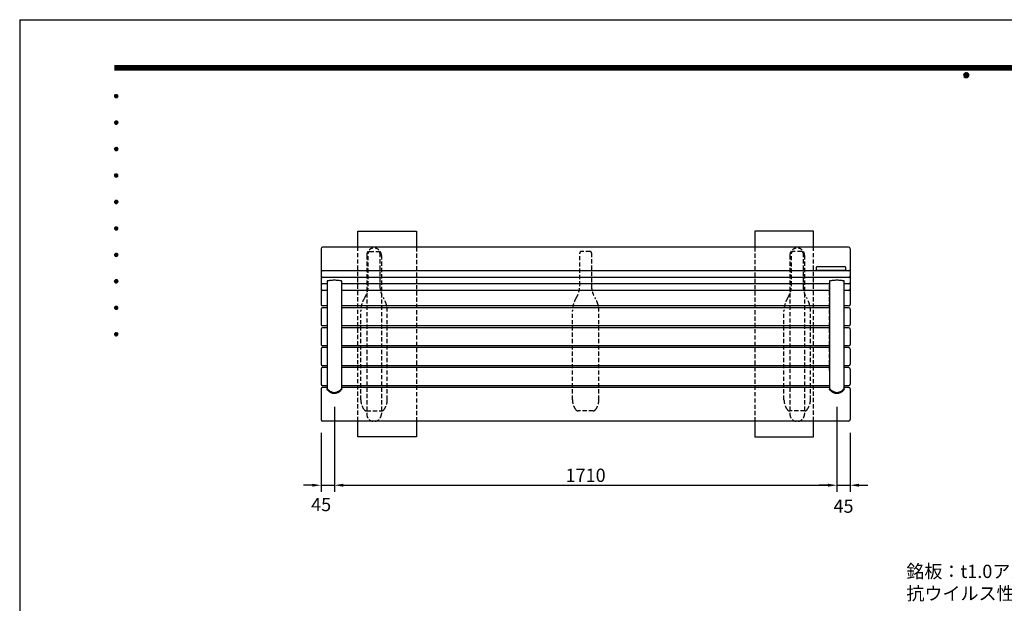
# Model space of a CAD drawing. Extents: x 37869 to 44169, y -13861 to -9406.
# Drawn here: x 37869 to 41219, y -11391 to -9406 of the extents above; entities that cross this region are included whole.
import ezdxf
from ezdxf.enums import TextEntityAlignment as Align

# ---------------------------------------------------------------- set-up
doc = ezdxf.new("R2010")
doc.units = 0
doc.header["$LTSCALE"] = 4.5
doc.linetypes.add('HIDDEN', pattern=[9.525, 6.35, -3.175])
doc.linetypes.add('HIDDEN2', pattern=[4.7625, 3.175, -1.5875])
doc.layers.get('0').update_dxf_attribs({"linetype": 'CONTINUOUS'})
doc.layers.get('DEFPOINTS').update_dxf_attribs({"linetype": 'CONTINUOUS'})
for name, color, linetype in [('P001', 131, 'CONTINUOUS'), ('P019', 71, 'CONTINUOUS'), ('P901', 135, 'CONTINUOUS'), ('P902', 185, 'CONTINUOUS'), ('P904', 45, 'CONTINUOUS'), ('P912', 205, 'CONTINUOUS'), ('P919', 75, 'CONTINUOUS'), ('P_2DIM', 6, 'CONTINUOUS'), ('P_5DRAWFRAME', 104, 'CONTINUOUS')]:
    doc.layers.add(name, color=color, linetype=linetype)
doc.layers.add('P902（隠線）', color=147, linetype='HIDDEN', lineweight=5, true_color=0x3f6f7f)
doc.styles.add('BIGFONT', font='simplex.shx', dxfattribs={"bigfont": 'bigfont.shx'})
doc.dimstyles.new('DIMBIGFONT$0', dxfattribs={"dimtxt": 3, "dimasz": 2, "dimexe": 1.5, "dimexo": 3, "dimgap": 0.75, "dimtad": 1, "dimdec": 1, "dimdsep": 46, "dimtxsty": 'BIGFONT', "dimcen": 0, "dimclrt": 230, "dimadec": 0, "dimazin": 0, "dimtfac": 0.6, "dimtdec": 1, "dimtmove": 2, "dimatfit": 3, "dimldrblk": 'DOT', "dimfxl": 1, "dimtvp": 1, "dimtolj": 1, "dimarcsym": 0})

# ---------------------------------------------------------------- blocks, each defined once
blk = doc.blocks.new('DFP3')
at = {"color": 0}
for p, q in [((21.5, 286.6), (408, 286.6)), ((21.5, 286.55), (408, 286.55)), ((21.5, 286.5), (408, 286.5)), ((21.5, 286.45), (408, 286.45)), ((21.5, 286.4), (408, 286.4)), ((408, 286.35), (21.5, 286.35)), ((21.5, 286.3), (408, 286.3)), ((408, 286.25), (21.5, 286.25)), ((21.5, 286.2), (408, 286.2)), ((408, 286.15), (21.5, 286.15)), ((21.5, 286.1), (408, 286.1)), ((21.5, 286.05), (408, 286.05)), ((21.5, 286), (408, 286)), ((21.5, 285.95), (408, 285.95)), ((21.5, 285.9), (408, 285.9)), ((21.5, 285.85), (408, 285.85)), ((21.5, 285.8), (408, 285.8)), ((21.5, 285.75), (408, 285.75)), ((21.5, 285.7), (408, 285.7)), ((408, 285.65), (21.5, 285.65)), ((21.5, 285.6), (408, 285.6)), ((214.15, 284.4), (214.75, 285)), ((214.15, 284.33), (214.82, 285)), ((214.15, 284.48), (214.67, 285)), ((214.15, 284.47), (214.82, 283.8)), ((214.15, 284.4), (214.75, 283.8)), ((214.15, 284.32), (214.67, 283.8)), ((214.16, 284.27), (214.88, 284.99)), ((214.16, 284.53), (214.88, 283.81)), ((214.17, 284.56), (214.59, 284.98)), ((214.17, 284.24), (214.59, 283.82)), ((214.18, 284.22), (214.93, 284.97)), ((214.18, 284.58), (214.93, 283.83)), ((214.2, 284.17), (214.98, 284.95)), ((214.2, 284.63), (214.98, 283.85)), ((214.22, 284.12), (215.03, 284.93)), ((214.22, 284.68), (214.47, 284.93)), ((214.22, 284.68), (215.03, 283.87)), ((214.22, 284.12), (214.47, 283.87)), ((214.25, 284.07), (215.08, 284.9)), ((214.25, 284.73), (215.08, 283.9)), ((214.28, 284.03), (215.12, 284.87)), ((214.28, 284.77), (215.12, 283.93)), ((214.31, 283.99), (215.16, 284.84)), ((214.31, 284.81), (215.16, 283.96)), ((214.34, 284.84), (215.19, 283.99)), ((214.34, 283.96), (215.19, 284.81)), ((214.38, 284.87), (215.22, 284.03)), ((214.38, 283.93), (215.22, 284.77)), ((214.42, 284.9), (215.25, 284.07)), ((214.42, 283.9), (215.25, 284.73)), ((214.47, 284.93), (215.28, 284.12)), ((214.47, 283.87), (215.28, 284.68)), ((214.52, 284.95), (215.3, 284.17)), ((214.52, 283.85), (215.3, 284.63)), ((214.57, 284.97), (215.32, 284.22)), ((214.57, 283.83), (215.32, 284.58)), ((214.62, 284.99), (215.34, 284.27)), ((214.62, 283.81), (215.34, 284.53)), ((214.68, 285), (215.35, 284.33)), ((214.68, 283.8), (215.35, 284.47)), ((214.75, 285), (215.35, 284.4)), ((214.75, 283.8), (215.35, 284.4)), ((214.83, 284.99), (215.34, 284.48)), ((214.83, 283.81), (215.34, 284.32)), ((214.92, 284.98), (215.33, 284.57)), ((214.92, 283.82), (215.33, 284.23)), ((215.04, 284.93), (215.28, 284.69)), ((215.04, 283.87), (215.28, 284.11)), ((21.5, 279.65), (21.9, 280.05)), ((21.5, 279.65), (21.9, 279.25)), ((21.51, 279.73), (21.82, 280.04)), ((21.51, 279.58), (21.97, 280.04)), ((21.51, 279.72), (21.97, 279.26)), ((21.51, 279.57), (21.82, 279.26)), ((21.52, 279.53), (22.02, 280.03)), ((21.52, 279.77), (22.02, 279.27)), ((21.54, 279.48), (22.07, 280.01)), ((21.54, 279.82), (22.07, 279.29)), ((21.55, 279.84), (21.71, 280)), ((21.55, 279.46), (21.71, 279.3)), ((21.56, 279.43), (22.12, 279.99)), ((21.56, 279.87), (22.12, 279.31)), ((21.59, 279.39), (22.16, 279.96)), ((21.59, 279.91), (22.16, 279.34)), ((21.63, 279.94), (22.19, 279.38)), ((21.63, 279.36), (22.19, 279.92)), ((21.67, 279.98), (22.23, 279.42)), ((21.67, 279.32), (22.23, 279.88)), ((21.71, 280), (22.25, 279.46)), ((21.71, 279.3), (22.25, 279.84)), ((21.76, 280.03), (22.28, 279.51)), ((21.76, 279.27), (22.28, 279.79)), ((21.82, 280.04), (22.29, 279.57)), ((21.82, 279.26), (22.29, 279.73)), ((21.88, 280.05), (22.3, 279.63)), ((21.88, 279.25), (22.3, 279.67)), ((21.95, 280.05), (22.3, 279.7)), ((21.95, 279.25), (22.3, 279.6)), ((22.05, 280.02), (22.27, 279.8)), ((22.05, 279.28), (22.27, 279.5)), ((21.5, 273.65), (21.9, 274.05)), ((21.5, 273.65), (21.9, 273.25)), ((21.51, 273.73), (21.82, 274.04)), ((21.51, 273.58), (21.97, 274.04)), ((21.51, 273.72), (21.97, 273.26)), ((21.51, 273.57), (21.82, 273.26)), ((21.52, 273.53), (22.02, 274.03)), ((21.52, 273.77), (22.02, 273.27)), ((21.54, 273.48), (22.07, 274.01)), ((21.54, 273.82), (22.07, 273.29)), ((21.55, 273.84), (21.71, 274)), ((21.55, 273.46), (21.71, 273.3)), ((21.56, 273.43), (22.12, 273.99)), ((21.56, 273.87), (22.12, 273.31)), ((21.59, 273.39), (22.16, 273.96)), ((21.59, 273.91), (22.16, 273.34)), ((21.63, 273.94), (22.19, 273.38)), ((21.63, 273.36), (22.19, 273.92)), ((21.67, 273.98), (22.23, 273.42)), ((21.67, 273.32), (22.23, 273.88)), ((21.71, 274), (22.25, 273.46)), ((21.71, 273.3), (22.25, 273.84)), ((21.76, 274.03), (22.28, 273.51)), ((21.76, 273.27), (22.28, 273.79)), ((21.82, 274.04), (22.29, 273.57)), ((21.82, 273.26), (22.29, 273.73)), ((21.88, 274.05), (22.3, 273.63)), ((21.88, 273.25), (22.3, 273.67)), ((21.95, 274.05), (22.3, 273.7)), ((21.95, 273.25), (22.3, 273.6)), ((22.05, 274.02), (22.27, 273.8)), ((22.05, 273.28), (22.27, 273.5)), ((21.5, 267.65), (21.9, 268.05)), ((21.51, 267.73), (21.82, 268.04)), ((21.51, 267.58), (21.97, 268.04)), ((21.82, 268.04), (22.29, 267.57)), ((21.88, 268.05), (22.3, 267.63)), ((21.95, 268.05), (22.3, 267.7)), ((21.5, 267.65), (21.9, 267.25)), ((21.51, 267.72), (21.97, 267.26)), ((21.51, 267.57), (21.82, 267.26)), ((21.52, 267.53), (22.02, 268.03)), ((21.52, 267.77), (22.02, 267.27)), ((21.54, 267.48), (22.07, 268.01)), ((21.54, 267.82), (22.07, 267.29)), ((21.55, 267.84), (21.71, 268)), ((21.55, 267.46), (21.71, 267.3)), ((21.56, 267.43), (22.12, 267.99)), ((21.56, 267.87), (22.12, 267.31)), ((21.59, 267.39), (22.16, 267.96)), ((21.59, 267.91), (22.16, 267.34)), ((21.63, 267.94), (22.19, 267.38)), ((21.63, 267.36), (22.19, 267.92)), ((21.67, 267.98), (22.23, 267.42)), ((21.67, 267.32), (22.23, 267.88)), ((21.71, 268), (22.25, 267.46)), ((21.71, 267.3), (22.25, 267.84)), ((21.76, 268.03), (22.28, 267.51)), ((21.76, 267.27), (22.28, 267.79)), ((21.82, 267.26), (22.29, 267.73)), ((21.88, 267.25), (22.3, 267.67)), ((21.95, 267.25), (22.3, 267.6)), ((22.05, 268.02), (22.27, 267.8)), ((22.05, 267.28), (22.27, 267.5)), ((21.5, 261.65), (21.9, 262.05)), ((21.5, 261.65), (21.9, 261.25)), ((21.51, 261.73), (21.82, 262.04)), ((21.51, 261.58), (21.97, 262.04)), ((21.51, 261.72), (21.97, 261.26)), ((21.51, 261.57), (21.82, 261.26)), ((21.52, 261.53), (22.02, 262.03)), ((21.52, 261.77), (22.02, 261.27)), ((21.54, 261.48), (22.07, 262.01)), ((21.54, 261.82), (22.07, 261.29)), ((21.55, 261.84), (21.71, 262)), ((21.55, 261.46), (21.71, 261.3)), ((21.56, 261.43), (22.12, 261.99)), ((21.56, 261.87), (22.12, 261.31)), ((21.59, 261.39), (22.16, 261.96)), ((21.59, 261.91), (22.16, 261.34)), ((21.63, 261.94), (22.19, 261.38)), ((21.63, 261.36), (22.19, 261.92)), ((21.67, 261.98), (22.23, 261.42)), ((21.67, 261.32), (22.23, 261.88)), ((21.71, 262), (22.25, 261.46)), ((21.71, 261.3), (22.25, 261.84)), ((21.76, 262.03), (22.28, 261.51)), ((21.76, 261.27), (22.28, 261.79)), ((21.82, 262.04), (22.29, 261.57)), ((21.82, 261.26), (22.29, 261.73)), ((21.88, 262.05), (22.3, 261.63)), ((21.88, 261.25), (22.3, 261.67)), ((21.95, 262.05), (22.3, 261.7)), ((21.95, 261.25), (22.3, 261.6)), ((22.05, 262.02), (22.27, 261.8)), ((22.05, 261.28), (22.27, 261.5)), ((21.5, 255.65), (21.9, 256.05)), ((21.5, 255.65), (21.9, 255.25)), ((21.51, 255.73), (21.82, 256.04)), ((21.51, 255.58), (21.97, 256.04)), ((21.51, 255.72), (21.97, 255.26)), ((21.51, 255.57), (21.82, 255.26)), ((21.52, 255.53), (22.02, 256.03)), ((21.52, 255.77), (22.02, 255.27)), ((21.54, 255.48), (22.07, 256.01)), ((21.54, 255.82), (22.07, 255.29)), ((21.55, 255.84), (21.71, 256)), ((21.55, 255.46), (21.71, 255.3)), ((21.56, 255.43), (22.12, 255.99)), ((21.56, 255.87), (22.12, 255.31)), ((21.59, 255.39), (22.16, 255.96)), ((21.59, 255.91), (22.16, 255.34)), ((21.63, 255.94), (22.19, 255.38)), ((21.63, 255.36), (22.19, 255.92)), ((21.67, 255.98), (22.23, 255.42)), ((21.67, 255.32), (22.23, 255.88)), ((21.71, 256), (22.25, 255.46)), ((21.71, 255.3), (22.25, 255.84)), ((21.76, 256.03), (22.28, 255.51)), ((21.76, 255.27), (22.28, 255.79)), ((21.82, 256.04), (22.29, 255.57)), ((21.82, 255.26), (22.29, 255.73)), ((21.88, 256.05), (22.3, 255.63)), ((21.88, 255.25), (22.3, 255.67)), ((21.95, 256.05), (22.3, 255.7)), ((21.95, 255.25), (22.3, 255.6)), ((22.05, 256.02), (22.27, 255.8)), ((22.05, 255.28), (22.27, 255.5)), ((21.5, 249.65), (21.9, 250.05)), ((21.5, 249.65), (21.9, 249.25)), ((21.51, 249.73), (21.82, 250.04)), ((21.51, 249.58), (21.97, 250.04)), ((21.51, 249.72), (21.97, 249.26)), ((21.51, 249.57), (21.82, 249.26)), ((21.52, 249.53), (22.02, 250.03)), ((21.52, 249.77), (22.02, 249.27)), ((21.54, 249.48), (22.07, 250.01)), ((21.54, 249.82), (22.07, 249.29)), ((21.55, 249.84), (21.71, 250)), ((21.55, 249.46), (21.71, 249.3)), ((21.56, 249.43), (22.12, 249.99)), ((21.56, 249.87), (22.12, 249.31)), ((21.59, 249.39), (22.16, 249.96)), ((21.59, 249.91), (22.16, 249.34)), ((21.63, 249.94), (22.19, 249.38)), ((21.63, 249.36), (22.19, 249.92)), ((21.67, 249.98), (22.23, 249.42)), ((21.67, 249.32), (22.23, 249.88)), ((21.71, 250), (22.25, 249.46)), ((21.71, 249.3), (22.25, 249.84)), ((21.76, 250.03), (22.28, 249.51)), ((21.76, 249.27), (22.28, 249.79)), ((21.82, 250.04), (22.29, 249.57)), ((21.82, 249.26), (22.29, 249.73)), ((21.88, 250.05), (22.3, 249.63)), ((21.88, 249.25), (22.3, 249.67)), ((21.95, 250.05), (22.3, 249.7)), ((21.95, 249.25), (22.3, 249.6)), ((22.05, 250.02), (22.27, 249.8)), ((22.05, 249.28), (22.27, 249.5)), ((21.5, 243.65), (21.9, 244.05)), ((21.5, 243.65), (21.9, 243.25)), ((21.51, 243.73), (21.82, 244.04)), ((21.51, 243.58), (21.97, 244.04)), ((21.51, 243.72), (21.97, 243.26)), ((21.51, 243.57), (21.82, 243.26)), ((21.52, 243.53), (22.02, 244.03)), ((21.52, 243.77), (22.02, 243.27)), ((21.54, 243.48), (22.07, 244.01)), ((21.54, 243.82), (22.07, 243.29)), ((21.55, 243.84), (21.71, 244)), ((21.56, 243.43), (22.12, 243.99)), ((21.56, 243.87), (22.12, 243.31)), ((21.59, 243.39), (22.16, 243.96)), ((21.59, 243.91), (22.16, 243.34)), ((21.63, 243.94), (22.19, 243.38)), ((21.63, 243.36), (22.19, 243.92)), ((21.67, 243.98), (22.23, 243.42)), ((21.67, 243.32), (22.23, 243.88)), ((21.71, 244), (22.25, 243.46)), ((21.71, 243.3), (22.25, 243.84)), ((21.76, 244.03), (22.28, 243.51)), ((21.76, 243.27), (22.28, 243.79)), ((21.82, 244.04), (22.29, 243.57)), ((21.82, 243.26), (22.29, 243.73)), ((21.88, 244.05), (22.3, 243.63)), ((21.88, 243.25), (22.3, 243.67)), ((21.95, 244.05), (22.3, 243.7)), ((21.95, 243.25), (22.3, 243.6)), ((22.05, 244.02), (22.27, 243.8)), ((22.05, 243.28), (22.27, 243.5)), ((21.55, 243.46), (21.71, 243.3)), ((21.5, 237.65), (21.9, 238.05)), ((21.5, 237.65), (21.9, 237.25)), ((21.51, 237.73), (21.82, 238.04)), ((21.51, 237.58), (21.97, 238.04)), ((21.51, 237.72), (21.97, 237.26)), ((21.51, 237.57), (21.82, 237.26)), ((21.52, 237.53), (22.02, 238.03)), ((21.52, 237.77), (22.02, 237.27)), ((21.54, 237.48), (22.07, 238.01)), ((21.54, 237.82), (22.07, 237.29)), ((21.55, 237.84), (21.71, 238)), ((21.55, 237.46), (21.71, 237.3)), ((21.56, 237.43), (22.12, 237.99)), ((21.56, 237.87), (22.12, 237.31)), ((21.59, 237.39), (22.16, 237.96)), ((21.59, 237.91), (22.16, 237.34)), ((21.63, 237.94), (22.19, 237.38)), ((21.63, 237.36), (22.19, 237.92)), ((21.67, 237.98), (22.23, 237.42)), ((21.67, 237.32), (22.23, 237.88)), ((21.71, 238), (22.25, 237.46)), ((21.71, 237.3), (22.25, 237.84)), ((21.76, 238.03), (22.28, 237.51)), ((21.76, 237.27), (22.28, 237.79)), ((21.82, 238.04), (22.29, 237.57)), ((21.82, 237.26), (22.29, 237.73)), ((21.88, 238.05), (22.3, 237.63)), ((21.88, 237.25), (22.3, 237.67)), ((21.95, 238.05), (22.3, 237.7)), ((21.95, 237.25), (22.3, 237.6)), ((22.05, 238.02), (22.27, 237.8)), ((22.05, 237.28), (22.27, 237.5)), ((21.5, 231.65), (21.9, 232.05)), ((21.5, 231.65), (21.9, 231.25)), ((21.51, 231.73), (21.82, 232.04)), ((21.51, 231.58), (21.97, 232.04)), ((21.51, 231.72), (21.97, 231.26)), ((21.51, 231.57), (21.82, 231.26)), ((21.52, 231.53), (22.02, 232.03)), ((21.52, 231.77), (22.02, 231.27)), ((21.54, 231.48), (22.07, 232.01)), ((21.54, 231.82), (22.07, 231.29)), ((21.55, 231.84), (21.71, 232)), ((21.55, 231.46), (21.71, 231.3)), ((21.56, 231.43), (22.12, 231.99)), ((21.56, 231.87), (22.12, 231.31)), ((21.59, 231.39), (22.16, 231.96)), ((21.59, 231.91), (22.16, 231.34)), ((21.63, 231.94), (22.19, 231.38)), ((21.63, 231.36), (22.19, 231.92)), ((21.67, 231.98), (22.23, 231.42)), ((21.67, 231.32), (22.23, 231.88)), ((21.71, 232), (22.25, 231.46)), ((21.71, 231.3), (22.25, 231.84)), ((21.76, 232.03), (22.28, 231.51)), ((21.76, 231.27), (22.28, 231.79)), ((21.82, 232.04), (22.29, 231.57)), ((21.82, 231.26), (22.29, 231.73)), ((21.88, 232.05), (22.3, 231.63)), ((21.88, 231.25), (22.3, 231.67)), ((21.95, 232.05), (22.3, 231.7)), ((21.95, 231.25), (22.3, 231.6)), ((22.05, 232.02), (22.27, 231.8)), ((22.05, 231.28), (22.27, 231.5)), ((21.5, 225.65), (21.9, 226.05)), ((21.5, 225.65), (21.9, 225.25)), ((21.51, 225.73), (21.82, 226.04)), ((21.51, 225.58), (21.97, 226.04)), ((21.51, 225.72), (21.97, 225.26)), ((21.52, 225.53), (22.02, 226.03)), ((21.52, 225.77), (22.02, 225.27)), ((21.54, 225.48), (22.07, 226.01)), ((21.54, 225.82), (22.07, 225.29)), ((21.55, 225.84), (21.71, 226)), ((21.56, 225.43), (22.12, 225.99)), ((21.56, 225.87), (22.12, 225.31)), ((21.59, 225.39), (22.16, 225.96)), ((21.59, 225.91), (22.16, 225.34)), ((21.63, 225.94), (22.19, 225.38)), ((21.63, 225.36), (22.19, 225.92)), ((21.67, 225.98), (22.23, 225.42)), ((21.67, 225.32), (22.23, 225.88)), ((21.71, 226), (22.25, 225.46)), ((21.71, 225.3), (22.25, 225.84)), ((21.76, 226.03), (22.28, 225.51)), ((21.76, 225.27), (22.28, 225.79)), ((21.82, 226.04), (22.29, 225.57)), ((21.82, 225.26), (22.29, 225.73)), ((21.88, 226.05), (22.3, 225.63)), ((21.88, 225.25), (22.3, 225.67)), ((21.95, 226.05), (22.3, 225.7)), ((22.05, 226.02), (22.27, 225.8)), ((21.51, 225.57), (21.82, 225.26)), ((21.55, 225.46), (21.71, 225.3)), ((21.95, 225.25), (22.3, 225.6)), ((22.05, 225.28), (22.27, 225.5))]:
    blk.add_line(p, q, dxfattribs=at)
at = {"layer": 'DEFPOINTS', "color": 0}
for q in [(0, 0), (420, 297)]:
    blk.add_line((0, 297), q, dxfattribs=at)
at = {"color": 83, "ltscale": 0.5, "style": 'BIGFONT', "flags": 8}
for tag, p in [('REV04', (26.47, 27.61)), ('REV03', (26.47, 21.7)), ('REV02', (26.47, 15.58)), ('REV01', (26.47, 10.33))]:
    blk.add_attdef(tag, text='', height=2, dxfattribs=at).set_placement(p, align=Align.BOTTOM_LEFT)
for tag, p in [('REVD4', (80.98, 27.61)), ('R4D', (92.67, 27.61)), ('R4C', (101.8, 27.61)), ('R4A', (110.92, 27.61)), ('REVD3', (80.98, 21.7)), ('R3D', (92.67, 21.7)), ('R3C', (101.8, 21.7)), ('R3A', (110.92, 21.7)), ('REVD2', (80.98, 15.58)), ('R2D', (92.67, 15.58)), ('R2C', (101.8, 15.58)), ('R2A', (110.92, 15.58)), ('REVD1', (80.98, 10.33)), ('R1D', (92.67, 10.33)), ('R1C', (101.8, 10.33)), ('R1A', (110.92, 10.33))]:
    blk.add_attdef(tag, text='', height=2, dxfattribs=at).set_placement(p, align=Align.BOTTOM_CENTER)
at = {"color": 83, "style": 'BIGFONT'}
for tag, height, p in [('PROJECT1', 4, (283.38, 25.6)), ('DATE', 3, (344.68, 25.84)), ('SCALE', 3, (379.68, 25.84)), ('PROJECT2', 4, (284.2, 17.84)), ('PROJECT3', 4, (284.2, 10.57)), ('DWGNO', 3, (358.68, 10.57))]:
    blk.add_attdef(tag, text='', height=height, dxfattribs=at).set_placement(p, align=Align.BOTTOM_CENTER)
blk = doc.blocks.new('A$C7C6F7572')
at = {"layer": 'P904', "linetype": 'HIDDEN2'}
for p, q in [((0, 564.1), (0, 24.1)), ((50, 564.1), (50, 24.1))]:
    blk.add_line(p, q, dxfattribs=at)
for centre, start, end in [((25, 564.1), 0, 180), ((25, 24.1), 180, 0)]:
    blk.add_arc(centre, 25, start, end, dxfattribs=at)
blk = doc.blocks.new('A$C1ACC0A2A')
at = {"layer": 'P904'}
for p in [(30.5, 53.4), (1470.5, 53.4)]:
    blk.add_blockref('A$C7C6F7572', p, dxfattribs=at)
blk = doc.blocks.new('*D27')
at = {"layer": 'DEFPOINTS', "color": 0}
for p in [(38939.6, -10677.7), (38894.6, -10766), (38939.6, -10989.5)]:
    blk.add_point(p, dxfattribs=at)
at = {"layer": 'P_2DIM', "color": 0, "lineweight": -2}
for p, q in [((38939.6, -10722.7), (38939.6, -11012)), ((38894.6, -10811), (38894.6, -11012)), ((38864.6, -10989.5), (38834.6, -10989.5)), ((38894.6, -10989.5), (38939.6, -10989.5)), ((38969.6, -10989.5), (38999.6, -10989.5))]:
    blk.add_line(p, q, dxfattribs=at)
at = {"layer": 'P_2DIM', "color": 0}
for points in [[(38864.6, -10984.5), (38864.6, -10994.5), (38894.6, -10989.5)], [(38969.6, -10984.5), (38969.6, -10994.5), (38939.6, -10989.5)]]:
    blk.add_solid(points, dxfattribs=at)
at = {"layer": 'P_2DIM', "color": 230, "insert": (38894.6, -11055.2), "char_height": 45, "attachment_point": 5, "style": 'BIGFONT'}
blk.add_mtext('\\A1;45', dxfattribs=at)
blk = doc.blocks.new('_DOT')
at = {"color": 0, "linetype": 'ByBlock'}
blk.add_line((-0.5, 0), (-1, 0), dxfattribs=at)
at = {"color": 0, "linetype": 'ByBlock', "const_width": 0.5}
blk.add_lwpolyline([(-0.25, 0, 1), (0.25, 0, 1)], format="xyb", close=True, dxfattribs=at)
blk = doc.blocks.new('*D28')
at = {"layer": 'DEFPOINTS', "color": 0}
for p in [(38939.6, -10677.7), (40649.6, -10678.5), (40649.6, -10989.5)]:
    blk.add_point(p, dxfattribs=at)
at = {"layer": 'P_2DIM', "color": 0, "lineweight": -2}
for p, q in [((38939.6, -10722.7), (38939.6, -11012)), ((40649.6, -10723.5), (40649.6, -11012)), ((38969.6, -10989.5), (40619.6, -10989.5))]:
    blk.add_line(p, q, dxfattribs=at)
at = {"layer": 'P_2DIM', "color": 0}
for points in [[(38969.6, -10984.5), (38969.6, -10994.5), (38939.6, -10989.5)], [(40619.6, -10984.5), (40619.6, -10994.5), (40649.6, -10989.5)]]:
    blk.add_solid(points, dxfattribs=at)
at = {"layer": 'P_2DIM', "color": 230, "insert": (39794.6, -10955.7), "char_height": 45, "attachment_point": 5, "style": 'BIGFONT'}
blk.add_mtext('\\A1;1710', dxfattribs=at)
blk = doc.blocks.new('*D29')
at = {"layer": 'DEFPOINTS', "color": 0}
for p in [(40649.6, -10677.7), (40694.6, -10766), (40694.6, -10989.5)]:
    blk.add_point(p, dxfattribs=at)
at = {"layer": 'P_2DIM', "color": 0, "lineweight": -2}
for p, q in [((40649.6, -10722.7), (40649.6, -11012)), ((40694.6, -10811), (40694.6, -11012)), ((40619.6, -10989.5), (40589.6, -10989.5)), ((40649.6, -10989.5), (40694.6, -10989.5)), ((40724.6, -10989.5), (40754.6, -10989.5))]:
    blk.add_line(p, q, dxfattribs=at)
at = {"layer": 'P_2DIM', "color": 0}
for points in [[(40619.6, -10984.5), (40619.6, -10994.5), (40649.6, -10989.5)], [(40724.6, -10984.5), (40724.6, -10994.5), (40694.6, -10989.5)]]:
    blk.add_solid(points, dxfattribs=at)
at = {"layer": 'P_2DIM', "color": 230, "insert": (40672.1, -11060.7), "char_height": 45, "attachment_point": 5, "style": 'BIGFONT'}
blk.add_mtext('\\A1;45', dxfattribs=at)
blk = doc.blocks.new('A$C82dbdff5')
at = {"layer": 'P001'}
for p, q in [((-25, -4.6), (-25, -369.2)), ((25, -369.2), (25, -4.6)), ((-25, -369.2), (-25, -370.6)), ((25, -370.6), (25, -369.2))]:
    blk.add_line(p, q, dxfattribs=at)
for centre, start, end in [((-23, -4.6), 104.3157, 180), ((23, -4.6), 0, 75.6843)]:
    blk.add_arc(centre, 2, start, end, dxfattribs=at)
for points, knots in [([(-23.5, -2.6), (-20.1, -1.8), (-16.2, -1.1), (-8.2, -0.2), (-4, 0), (4.2, 0), (8.4, -0.2), (16.3, -1.1), (20.1, -1.8), (23.5, -2.6)], [0, 0, 0, 0, 1.285358, 1.285358, 2.52688, 2.52688, 3.754664, 3.754664, 5.02739, 5.02739, 5.02739, 5.02739]), ([(-24.8, -371.5), (-24.9, -371.3), (-24.9, -371.1), (-25, -370.9), (-25, -370.8), (-25, -370.7), (-25, -370.7), (-25, -370.6), (-25, -370.6), (-25, -370.6), (-25, -370.6), (-25, -370.6), (-25, -370.6), (-25, -370.6), (-25, -370.6), (-25, -370.6), (-25, -370.6), (-25, -370.6), (-25, -370.6), (-25, -370.6), (-25, -370.6), (-25, -370.6), (-25, -370.6), (-25, -370.6), (-25, -370.6), (-25, -370.6), (-25, -370.6), (-25, -370.6), (-25, -370.6), (-25, -370.6)], [0.00036483, 0.00036483, 0.00036483, 0.00036483, 0.06451424, 0.06451424, 0.08226061, 0.08226061, 0.09119747, 0.09119747, 0.09567388, 0.09567388, 0.09791305, 0.09791305, 0.09903277, 0.09903277, 0.09959278, 0.09959278, 0.09987335, 0.09987335, 0.10001577, 0.10001577, 0.10009476, 0.10009476, 0.1001107, 0.1001107, 0.1001273, 0.1001273, 0.10016191, 0.10016191, 0.10028225, 0.10028225, 0.10028225, 0.10028225]), ([(24.8, -371.5), (23.2, -374.3), (21.3, -376.8), (16.6, -381.1), (13.9, -382.9), (8.1, -385.4), (5.1, -386.2), (-0.8, -386.7), (-3.6, -386.4), (-8.9, -385.2), (-11.4, -384.1), (-16.1, -381.4), (-18.4, -379.6), (-22, -375.8), (-23.5, -373.7), (-24.8, -371.5)], [0, 0, 0, 0, 0.964421, 0.964421, 1.938314, 1.938314, 2.869208, 2.869208, 3.698544, 3.698544, 4.501472, 4.501472, 5.364199, 5.364199, 6.133096, 6.133096, 6.133096, 6.133096]), ([(25, -370.6), (25, -370.6), (25, -370.6), (25, -370.6), (25, -370.6), (25, -370.6), (25, -370.6), (25, -370.6), (25, -370.6), (25, -370.6), (25, -370.6), (25, -370.6), (25, -370.6), (25, -370.6), (25, -370.6), (25, -370.6), (25, -370.6), (25, -370.6), (25, -370.6), (25, -370.7), (25, -370.7), (25, -370.9), (24.9, -371.1), (24.9, -371.3), (24.8, -371.4), (24.8, -371.5)], [0, 0, 0, 0, 0.0001159, 0.0001159, 0.0001498, 0.0001498, 0.0001732, 0.0001732, 0.0002206, 0.0002206, 0.0003136, 0.0003136, 0.0004951, 0.0004951, 0.0010395, 0.0010395, 0.0026725, 0.0026725, 0.007572, 0.007572, 0.0222791, 0.0222791, 0.0666447, 0.0666447, 0.1000725, 0.1000725, 0.1000725, 0.1000725])]:
    blk.add_open_spline(points, degree=3, knots=knots, dxfattribs=at)
at = {"layer": 'P901'}
for centre, major_axis, ratio, start_param, end_param in [((-15, -358.6), (-10, 0), 0.998419, 5.789552, 5.78963), ((15, -358.6), (10, 0), 0.998419, 0.493553, 0.493631), ((-23, -369.2), (-2, 0), 0.019669, 5.184723, 6.225372), ((23, -369.2), (2, 0), 0.019669, 0.057814, 1.098462)]:
    blk.add_ellipse(centre, major_axis=major_axis, ratio=ratio, start_param=start_param, end_param=end_param, dxfattribs=at)
for points, knots in [([(-24.8, -371.5), (-24.8, -371.5), (-24.8, -371.4), (-24.7, -371), (-24.3, -370.1), (-24, -369.5), (-23.8, -369.1)], [-0.1726555, -0.1726555, -0.1726555, -0.1726555, -0.1523244, -0.126937, -0.0761622, 0, 0, 0, 0]), ([(23.8, -369.1), (22.7, -371.2), (19.9, -375.1), (14.3, -379.7), (7.5, -382.8), (0, -383.9), (-7.5, -382.8), (-14.3, -379.7), (-19.9, -375.1), (-22.7, -371.2), (-23.8, -369.1)], [-0.053409, -0.053409, -0.053409, -0.053409, 0.663682, 1.380773, 2.097863, 2.814954, 3.532045, 4.249136, 4.966227, 5.683318, 5.683318, 5.683318, 5.683318]), ([(23.8, -369.1), (24, -369.5), (24.3, -370.1), (24.7, -371), (24.8, -371.4), (24.8, -371.5), (24.8, -371.5)], [-0.1777354, -0.1777354, -0.1777354, -0.1777354, -0.1015631, -0.0507816, -0.0253908, -0.0050565, -0.0050565, -0.0050565, -0.0050565])]:
    blk.add_open_spline(points, degree=3, knots=knots, dxfattribs=at)
at = {"layer": 'P902（隠線）'}
for centre, major_axis, start_param, end_param in [((-23, -4.6), (-0.49, 1.94), 0.000002, 0.000142), ((23, -4.6), (0.49, 1.94), 6.283042, 6.283182)]:
    blk.add_ellipse(centre, major_axis=major_axis, ratio=0.583285, start_param=start_param, end_param=end_param, dxfattribs=at)
at = {"layer": 'P902（隠線）', "ltscale": 0.012626}
for centre, major_axis, start_param, end_param in [((-23, -370.6), (-2, 0), 0.026905, 0.488752), ((23, -370.6), (2, 0), 5.794433, 6.25628)]:
    blk.add_ellipse(centre, major_axis=major_axis, ratio=0.995046, start_param=start_param, end_param=end_param, dxfattribs=at)
at = {"layer": 'P902（隠線）', "ltscale": 0.0017}
for points in [[(-24.7, -371.5), (-24.7, -371.5), (-24.7, -371.5), (-24.8, -371.5)], [(24.8, -371.5), (24.7, -371.5), (24.7, -371.5), (24.7, -371.5)]]:
    blk.add_open_spline(points, degree=3, dxfattribs=at)
at = {"layer": 'P902（隠線）'}
for points in [[(-24.8, -371.5), (-24.8, -371.5), (-24.8, -371.5), (-24.8, -371.5)], [(-24.8, -371.5), (-24.8, -371.5), (-24.8, -371.5), (-24.8, -371.5)], [(24.8, -371.5), (24.8, -371.5), (24.8, -371.5), (24.8, -371.5)], [(24.8, -371.5), (24.8, -371.5), (24.8, -371.5), (24.8, -371.5)]]:
    blk.add_open_spline(points, degree=3, dxfattribs=at)
at = {"layer": 'P902（隠線）', "ltscale": 0.161015}
blk.add_open_spline([(-24.7, -371.5), (-23.7, -373.5), (-22.4, -375.3), (-20.9, -377), (-19.7, -378.3), (-18.3, -379.6), (-16.9, -380.7), (-16.3, -381.1), (-15.6, -381.6), (-15, -382), (-12.8, -383.4), (-10.4, -384.5), (-7.9, -385.3), (-7.2, -385.5), (-6.6, -385.7), (-6, -385.8), (-4, -386.2), (-2, -386.5), (0, -386.5), (2.7, -386.5), (5.3, -386.1), (7.9, -385.3), (9.2, -384.9), (10.5, -384.4), (11.7, -383.8), (12.9, -383.3), (13.9, -382.7), (15, -382), (17.2, -380.6), (19.1, -378.9), (20.9, -377), (21, -376.8), (21.2, -376.7), (21.3, -376.5), (22.6, -375), (23.8, -373.3), (24.7, -371.5)], degree=3, knots=[-5.579999, -5.579999, -5.579999, -5.579999, -4.966227, -4.966227, -4.966227, -4.466365, -4.466365, -4.466365, -4.249136, -4.249136, -4.249136, -3.532045, -3.532045, -3.532045, -3.359498, -3.359498, -3.359498, -2.814954, -2.814954, -2.814954, -2.097863, -2.097863, -2.097863, -1.720071, -1.720071, -1.720071, -1.380773, -1.380773, -1.380773, -0.663682, -0.663682, -0.663682, -0.604344, -0.604344, -0.604344, -0.049909, -0.049909, -0.049909, -0.049909], dxfattribs=at)

msp = doc.modelspace()

# ---------------------------------------------------------------- linework, layer by layer
at = {"layer": 'P001'}
for p, q in [((38894.61, -10184.72), (38894.61, -10374.49)), ((40689.61, -10179.72), (38899.61, -10179.72)), ((40694.61, -10184.72), (40694.61, -10374.49)), ((40694.61, -10260.28), (38899.61, -10260.28)), ((40694.61, -10282.42), (38899.61, -10282.42)), ((38914.7, -10304.56), (38899.61, -10304.56)), ((40624.61, -10304.56), (38964.7, -10304.56)), ((40694.61, -10304.56), (40674.61, -10304.56)), ((38914.7, -10326.7), (38899.61, -10326.7)), ((40624.61, -10326.7), (38964.7, -10326.7)), ((40694.61, -10326.7), (40674.61, -10326.7)), ((38914.7, -10379.49), (38899.61, -10379.49)), ((38914.7, -10385.71), (38899.61, -10385.71)), ((40624.61, -10379.49), (38964.7, -10379.49)), ((40624.61, -10385.71), (38964.7, -10385.71)), ((40689.61, -10379.49), (40674.61, -10379.49)), ((40689.61, -10385.71), (40674.61, -10385.71)), ((38894.61, -10390.71), (38894.61, -10442.33)), ((40694.61, -10390.71), (40694.61, -10442.33)), ((38914.7, -10447.33), (38899.61, -10447.33)), ((40624.61, -10447.33), (38964.7, -10447.33)), ((40689.61, -10447.33), (40674.61, -10447.33)), ((38894.61, -10458.55), (38894.61, -10510.17)), ((38914.7, -10453.55), (38899.61, -10453.55)), ((40624.61, -10453.55), (38964.7, -10453.55)), ((40689.61, -10453.55), (40674.61, -10453.55)), ((40694.61, -10458.55), (40694.61, -10510.17)), ((38914.7, -10515.17), (38899.61, -10515.17)), ((40624.61, -10515.17), (38964.7, -10515.17)), ((40689.61, -10515.17), (40674.61, -10515.17)), ((38894.61, -10526.38), (38894.61, -10578)), ((38914.7, -10521.38), (38899.61, -10521.38)), ((40624.61, -10521.38), (38964.7, -10521.38)), ((40689.61, -10521.38), (40674.61, -10521.38)), ((40694.61, -10526.38), (40694.61, -10578)), ((38914.7, -10583), (38899.61, -10583)), ((40624.61, -10583), (38964.7, -10583)), ((40689.61, -10583), (40674.61, -10583)), ((38894.61, -10594.22), (38894.61, -10645.84)), ((38914.7, -10589.22), (38899.61, -10589.22)), ((40624.61, -10589.22), (38964.7, -10589.22)), ((40689.61, -10589.22), (40674.61, -10589.22)), ((40694.61, -10594.22), (40694.61, -10645.84)), ((38914.61, -10650.84), (38899.61, -10650.84)), ((38914.7, -10650.84), (38914.61, -10650.84)), ((40624.61, -10650.84), (38964.7, -10650.84)), ((40689.61, -10650.84), (40674.61, -10650.84)), ((38894.61, -10662.05), (38894.61, -10766.03)), ((38914.61, -10657.05), (38899.61, -10657.05)), ((38914.7, -10657.05), (38914.61, -10657.05)), ((40624.61, -10657.05), (38964.7, -10657.05)), ((40689.61, -10657.05), (40674.61, -10657.05)), ((40694.61, -10662.05), (40694.61, -10766.03)), ((40689.61, -10771.03), (38899.61, -10771.03))]:
    msp.add_line(p, q, dxfattribs=at)
for points in [[(40579.61, -10247.93), (40579.61, -10256.07)], [(40674.61, -10246.31), (40584.61, -10246.31)], [(40679.61, -10256.07), (40679.61, -10247.93)], [(40584.61, -10257.7), (40674.61, -10257.7)]]:
    msp.add_lwpolyline(points, dxfattribs=at)
for centre, start, end in [((38899.61, -10184.72), 90, 180), ((40689.61, -10184.72), 0, 90), ((38899.61, -10255.28), 180, 270), ((38899.61, -10277.42), 180, 270), ((40689.61, -10255.28), 270, 0), ((40689.61, -10277.42), 270, 0), ((38899.61, -10299.56), 180, 270), ((40689.61, -10299.56), 270, 0), ((38899.61, -10321.7), 180, 270), ((40689.61, -10321.7), 270, 0), ((38899.61, -10374.49), 180, 270), ((38899.61, -10390.71), 90, 180), ((40689.61, -10374.49), 270, 0), ((40689.61, -10390.71), 0, 90), ((38899.61, -10442.33), 180, 270), ((40689.61, -10442.33), 270, 0), ((38899.61, -10458.55), 90, 180), ((40689.61, -10458.55), 0, 90), ((38899.61, -10510.17), 180, 270), ((40689.61, -10510.17), 270, 0), ((38899.61, -10526.38), 90, 180), ((40689.61, -10526.38), 0, 90), ((38899.61, -10578), 180, 270), ((40689.61, -10578), 270, 0), ((38899.61, -10594.22), 90, 180), ((40689.61, -10594.22), 0, 90), ((38899.61, -10645.84), 180, 270), ((40689.61, -10645.84), 270, 0), ((38899.61, -10662.05), 90, 180), ((40689.61, -10662.05), 0, 90), ((38899.61, -10766.03), 180, 270), ((40689.61, -10766.03), 270, 0)]:
    msp.add_arc(centre, 5, start, end, dxfattribs=at)
for centre, start_param, end_param in [((40584.61, -10247.93), 4.712389, 6.2831853), ((40674.61, -10247.93), 3.1415927, 4.712389), ((40584.61, -10256.07), 0, 1.5707963), ((40674.61, -10256.07), 7.8539816, 9.424778)]:
    msp.add_ellipse(centre, major_axis=(-5, 0), ratio=0.3255682, start_param=start_param, end_param=end_param, dxfattribs=at)
at = {"layer": 'P019'}
for points in [[(39019.09, -10179.72), (39019.09, -10124.91), (39219.09, -10124.91), (39219.09, -10179.72)], [(40570.14, -10179.72), (40570.14, -10124.91), (40370.14, -10124.91), (40370.14, -10179.72)], [(39219.09, -10771.03), (39219.09, -10824.91), (39019.09, -10824.91), (39019.09, -10771.03)], [(40370.14, -10771.03), (40370.14, -10824.91), (40570.14, -10824.91), (40570.14, -10771.03)]]:
    msp.add_lwpolyline(points, dxfattribs=at)
at = {"layer": 'P902', "linetype": 'HIDDEN2'}
for p, q in [((39059.62, -10194.42), (39089.61, -10194.42)), ((39809.61, -10194.42), (39779.62, -10194.42)), ((40529.61, -10194.42), (40499.62, -10194.42)), ((39029.61, -10698.91), (39029.61, -10396.7)), ((39119.61, -10698.91), (39119.61, -10396.7)), ((39749.61, -10698.91), (39749.61, -10396.7)), ((39839.61, -10698.91), (39839.61, -10396.7)), ((40469.61, -10698.91), (40469.61, -10396.7)), ((40559.61, -10698.91), (40559.61, -10396.7)), ((39049.17, -10736.64), (39100.06, -10736.64)), ((39820.06, -10736.64), (39769.17, -10736.64)), ((40540.06, -10736.64), (40489.17, -10736.64))]:
    msp.add_line(p, q, dxfattribs=at)
for centre, radius, start, end in [((39059.62, -10199.42), 5, 90, 180.57459), ((39059.62, -10199.42), 5, 90, 180.57459), ((22951.61, -10279.95), 16103.22, 359.893804, 0.286372), ((39089.61, -10199.42), 5, 359.42541, 90), ((55197.62, -10279.95), 16103.22, 179.713628, 180.106196), ((39779.62, -10199.42), 5, 90, 180.57459), ((23671.61, -10279.95), 16103.22, 359.893804, 0.286372), ((39809.61, -10199.42), 5, 359.42541, 90), ((39809.61, -10199.42), 5, 359.42541, 90), ((55917.62, -10279.95), 16103.22, 179.713628, 180.106196), ((40499.62, -10199.42), 5, 90, 180.57459), ((24391.61, -10279.95), 16103.22, 359.893804, 0.286372), ((40529.61, -10199.42), 5, 359.42541, 90), ((40529.61, -10199.42), 5, 359.42541, 90), ((56637.62, -10279.95), 16103.22, 179.713628, 180.106196), ((38974.79, -10309.65), 80, 327.73274, 359.8938), ((39174.43, -10309.65), 80, 180.1062, 212.26726), ((39694.79, -10309.65), 80, 327.73274, 359.8938), ((39894.43, -10309.65), 80, 180.1062, 212.26726), ((40414.79, -10309.65), 80, 327.73274, 359.8938), ((40614.43, -10309.65), 80, 180.1062, 212.26726), ((39112.67, -10396.7), 83.06, 147.73274, 180), ((39036.56, -10396.7), 83.06, 0, 32.26726), ((39832.67, -10396.7), 83.06, 147.73274, 180), ((39756.56, -10396.7), 83.06, 0, 32.26726), ((40552.67, -10396.7), 83.06, 147.73274, 180), ((40476.56, -10396.7), 83.06, 0, 32.26726), ((39084.61, -10698.91), 55, 180, 218.03375), ((39064.61, -10698.91), 55, 321.96625, 0), ((39804.61, -10698.91), 55, 180, 218.03375), ((39784.61, -10698.91), 55, 321.96625, 360), ((40524.61, -10698.91), 55, 180, 218.03375), ((40504.61, -10698.91), 55, 321.96625, 360), ((39049.17, -10726.64), 10, 218.03375, 270), ((39100.06, -10726.64), 10, 270, 321.96625), ((39769.17, -10726.64), 10, 218.03375, 270), ((39820.06, -10726.64), 10, 270, 321.96625), ((40489.17, -10726.64), 10, 218.03375, 270), ((40540.06, -10726.64), 10, 270, 321.96625)]:
    msp.add_arc(centre, radius, start, end, dxfattribs=at)
at = {"layer": 'P912', "linetype": 'HIDDEN2'}
for p, q in [((40624.61, -10599.63), (40624.61, -10308.34)), ((40674.61, -10599.63), (40674.61, -10308.34))]:
    msp.add_line(p, q, dxfattribs=at)
at = {"layer": 'P919', "linetype": 'HIDDEN2'}
for points in [[(39019.09, -10771.03), (39019.09, -10179.72)], [(39219.09, -10179.72), (39219.09, -10771.03)], [(40370.14, -10179.72), (40370.14, -10771.03)], [(40570.14, -10771.03), (40570.14, -10179.72)]]:
    msp.add_lwpolyline(points, dxfattribs=at)

# ---------------------------------------------------------------- block references
at = {"layer": 'P_5DRAWFRAME', "xscale": 15, "yscale": 15, "zscale": 15}
msp.add_blockref('DFP3', (37868.83, -13860.54), dxfattribs=at)
at = {"layer": 'P_5DRAWFRAME'}
for name, p in [('A$C1ACC0A2A', (39019.09, -10824.91)), ('A$C82dbdff5', (38939.7, -10291.14)), ('A$C82dbdff5', (40649.61, -10291.14))]:
    msp.add_blockref(name, p, dxfattribs=at)

# ---------------------------------------------------------------- texts
at = {"layer": 'P_2DIM', "color": 230, "insert": (40886.01, -11394.17), "char_height": 45, "attachment_point": 7, "style": 'BIGFONT'}
msp.add_mtext('銘板：t1.0アルミ板\\P      抗ウイルス性能表示', dxfattribs=at)

# ---------------------------------------------------------------- dimensions: what is measured, and where the dimension line sits
at = {"layer": 'P_2DIM'}
for base, p1, p2, picture, middle in [((38939.61, -10989.47), (38894.61, -10766.03), (38939.61, -10677.67), '*D27', (38894.61, -11055.19)), ((40694.61, -10989.47), (40649.61, -10677.67), (40694.61, -10766.03), '*D29', (40672.11, -11060.68))]:
    dim = msp.add_linear_dim(base=base, p1=p1, p2=p2, dimstyle='DIMBIGFONT$0', override={"dimscale": 15}, dxfattribs=at)
    dim.commit()
    dim.dimension.update_dxf_attribs({"geometry": picture, "text_midpoint": middle, "dimtype": 160})
dim = msp.add_linear_dim(base=(40649.61, -10989.47), p1=(38939.61, -10677.67), p2=(40649.61, -10678.46), dimstyle='DIMBIGFONT$0', override={"dimscale": 15}, dxfattribs=at)
dim.commit()
dim.dimension.update_dxf_attribs({"geometry": '*D28', "text_midpoint": (39794.61, -10955.72)})

doc.saveas('drawing.dxf')
